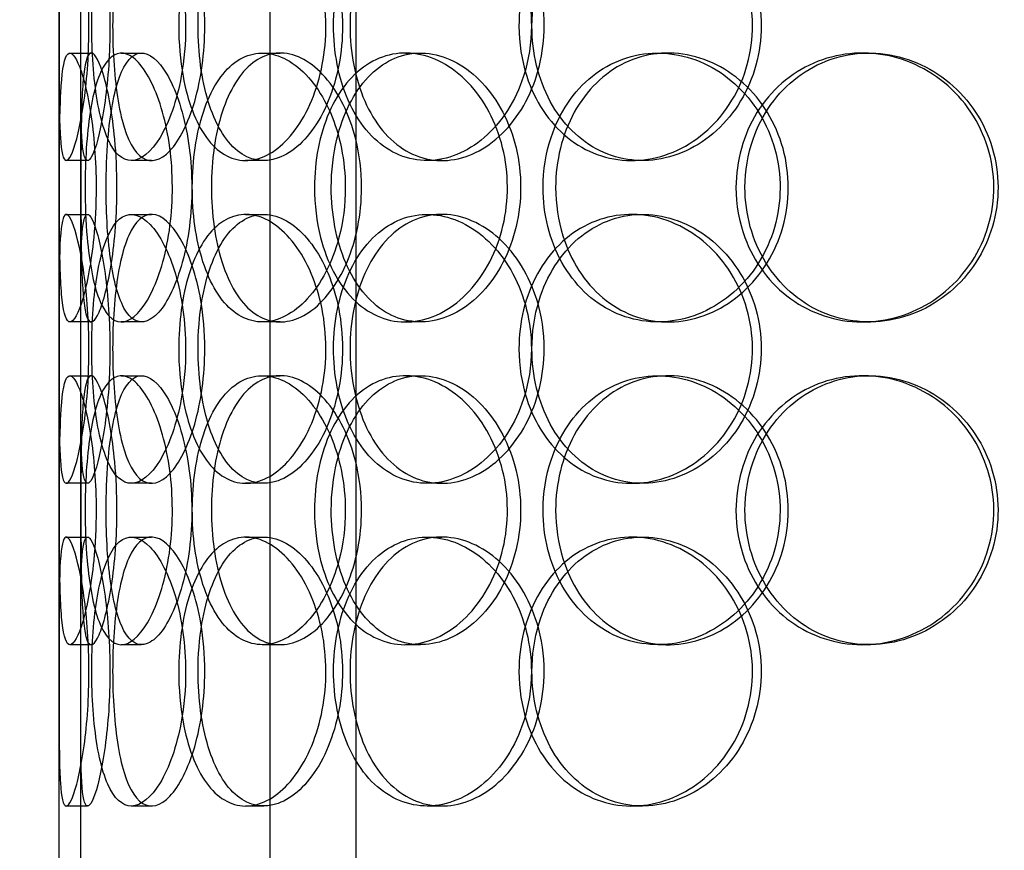
# Model space of a CAD drawing. Units: millimetres. Extents: x -6585 to 86056, y -4421 to 19339.
# Drawn here: x 14177 to 14360, y 13097 to 13252 of the extents above; entities that cross this region are included whole.
import ezdxf

# ---------------------------------------------------------------- set-up
doc = ezdxf.new("R2010")
doc.units = ezdxf.units.MM
doc.header["$LTSCALE"] = 50
doc.layers.add('ACO-zemlja i šljunak', color=8, linetype='Continuous')

# ---------------------------------------------------------------- blocks, each defined once
blk = doc.blocks.new('12897.01_p')
at = {"ltscale": 12.282398}
blk.add_line((10636.68, -288), (10636.68, 347), dxfattribs=at)
at = {"ltscale": 13.054485}
for p, q in [((10675.87, -638.88), (10675.87, 306)), ((10691.87, -638.88), (10691.87, 306))]:
    blk.add_line(p, q, dxfattribs=at)
at = {"ltscale": 0.152202}
for p, q in [((10638.68, -132), (10642.64, -132)), ((10648.21, -132), (10652, -132)), ((10674.43, -132), (10677.73, -132)), ((10701.03, -132), (10703.84, -132)), ((10747.93, -132), (10749.87, -132)), ((10785.97, -132), (10787.21, -132)), ((10641.97, -152), (10637.99, -152)), ((10653.83, -152), (10650.08, -152)), ((10674.7, -152), (10671.34, -152)), ((10707.79, -152), (10705.05, -152)), ((10745.12, -152), (10743.08, -152)), ((10637.99, -162), (10641.97, -162)), ((10650.08, -162), (10653.83, -162)), ((10671.34, -162), (10674.7, -162)), ((10705.05, -162), (10707.79, -162)), ((10743.08, -162), (10745.12, -162)), ((10642.64, -182), (10638.68, -182)), ((10652, -182), (10648.21, -182)), ((10677.73, -182), (10674.43, -182)), ((10703.84, -182), (10701.03, -182)), ((10749.87, -182), (10747.93, -182)), ((10787.21, -182), (10785.97, -182)), ((10638.68, -192), (10642.64, -192)), ((10648.21, -192), (10652, -192)), ((10674.43, -192), (10677.73, -192)), ((10701.03, -192), (10703.84, -192)), ((10747.93, -192), (10749.87, -192)), ((10785.97, -192), (10787.21, -192)), ((10641.97, -212), (10637.99, -212)), ((10653.83, -212), (10650.08, -212)), ((10674.7, -212), (10671.34, -212)), ((10707.79, -212), (10705.05, -212)), ((10745.12, -212), (10743.08, -212)), ((10637.99, -222), (10641.97, -222)), ((10650.08, -222), (10653.83, -222)), ((10671.34, -222), (10674.7, -222)), ((10705.05, -222), (10707.79, -222)), ((10743.08, -222), (10745.12, -222)), ((10642.64, -242), (10638.68, -242)), ((10652, -242), (10648.21, -242)), ((10677.73, -242), (10674.43, -242)), ((10703.84, -242), (10701.03, -242)), ((10749.87, -242), (10747.93, -242)), ((10787.21, -242), (10785.97, -242)), ((10641.97, -272), (10637.99, -272)), ((10653.83, -272), (10650.08, -272)), ((10674.7, -272), (10671.34, -272)), ((10707.79, -272), (10705.05, -272)), ((10745.12, -272), (10743.08, -272))]:
    blk.add_line(p, q, dxfattribs=at)
at = {"ltscale": 1.650331}
for p, q in [((10636.68, -178.67), (10636.68, -135.33)), ((10640.68, -178.67), (10640.68, -135.33)), ((10636.68, -238.67), (10636.68, -195.33)), ((10640.68, -238.67), (10640.68, -195.33))]:
    blk.add_line(p, q, dxfattribs=at)
at = {"ltscale": 5.457882}
for p, q in [((10636.68, -398.67), (10636.68, -255.33)), ((10640.68, -398.67), (10640.68, -255.33))]:
    blk.add_line(p, q, dxfattribs=at)
at = {"ltscale": 6.011123}
for points in [[(10636.69, -127), (10636.69, -122.08), (10636.66, -117.16), (10636.7, -113.07), (10636.74, -108.98), (10636.85, -105.73), (10637.15, -103.86), (10637.45, -102.03), (10637.94, -101.53), (10638.58, -102.47), (10639.23, -103.42), (10640.02, -105.87), (10640.7, -109.4), (10641.37, -112.9), (10641.91, -117.44), (10642.12, -122.28), (10642.33, -127.1), (10642.2, -132.19), (10641.78, -136.72), (10641.37, -141.27), (10640.67, -145.23), (10639.95, -147.93), (10639.23, -150.6), (10638.51, -152.04), (10637.97, -152), (10637.43, -151.96), (10637.08, -150.45), (10636.9, -147.7), (10636.71, -144.93), (10636.69, -140.91), (10636.68, -136.32), (10636.68, -133.36), (10636.69, -130.18), (10636.69, -127)], [(10660.19, -127), (10660.19, -122.08), (10659.49, -117.16), (10658.28, -113.07), (10657.08, -108.98), (10655.38, -105.73), (10653.59, -103.86), (10651.83, -102.03), (10650.01, -101.53), (10648.45, -102.47), (10646.84, -103.42), (10645.51, -105.87), (10644.57, -109.4), (10643.63, -112.9), (10643.06, -117.44), (10642.84, -122.28), (10642.62, -127.1), (10642.74, -132.19), (10643.21, -136.72), (10643.68, -141.27), (10644.52, -145.23), (10645.71, -147.93), (10646.89, -150.6), (10648.43, -152.04), (10650.14, -152), (10651.86, -151.96), (10653.75, -150.45), (10655.42, -147.7), (10657.1, -144.93), (10658.54, -140.91), (10659.37, -136.32), (10659.9, -133.36), (10660.19, -130.18), (10660.19, -127)], [(10658.9, -127), (10658.9, -122.08), (10659.55, -117.16), (10660.82, -113.07), (10662.1, -108.98), (10664, -105.73), (10666.32, -103.86), (10668.61, -102.03), (10671.32, -101.53), (10674.02, -102.47), (10676.79, -103.42), (10679.53, -105.87), (10681.69, -109.4), (10683.83, -112.9), (10685.37, -117.44), (10685.96, -122.28), (10686.56, -127.1), (10686.21, -132.19), (10685, -136.72), (10683.78, -141.27), (10681.69, -145.23), (10679.2, -147.93), (10676.74, -150.6), (10673.91, -152.04), (10671.24, -152), (10668.55, -151.96), (10666.04, -150.45), (10664.05, -147.7), (10662.03, -144.93), (10660.54, -140.91), (10659.71, -136.32), (10659.17, -133.36), (10658.9, -130.18), (10658.9, -127)], [(10724.44, -127), (10724.44, -122.08), (10723.21, -117.16), (10721.02, -113.07), (10718.82, -108.98), (10715.67, -105.73), (10712.17, -103.86), (10708.73, -102.03), (10704.98, -101.53), (10701.54, -102.47), (10698.03, -103.42), (10694.86, -105.87), (10692.49, -109.4), (10690.14, -112.9), (10688.58, -117.44), (10687.97, -122.28), (10687.36, -127.1), (10687.71, -132.19), (10688.96, -136.72), (10690.23, -141.27), (10692.42, -145.23), (10695.28, -147.93), (10698.11, -150.6), (10701.58, -152.04), (10705.19, -152), (10708.8, -151.96), (10712.52, -150.45), (10715.69, -147.7), (10718.89, -144.93), (10721.49, -140.91), (10722.98, -136.32), (10723.94, -133.36), (10724.44, -130.18), (10724.44, -127)], [(10722.13, -127), (10722.13, -122.08), (10723.32, -117.16), (10725.56, -113.07), (10727.8, -108.98), (10731.09, -105.73), (10734.95, -103.86), (10738.75, -102.03), (10743.1, -101.53), (10747.3, -102.47), (10751.59, -103.42), (10755.71, -105.87), (10758.89, -109.4), (10762.04, -112.9), (10764.26, -117.44), (10765.12, -122.28), (10765.97, -127.1), (10765.48, -132.19), (10763.72, -136.72), (10761.95, -141.27), (10758.92, -145.23), (10755.2, -147.93), (10751.51, -150.6), (10747.17, -152.04), (10742.92, -152), (10738.66, -151.96), (10734.51, -150.45), (10731.13, -147.7), (10727.71, -144.93), (10725.07, -140.91), (10723.58, -136.32), (10722.62, -133.36), (10722.13, -130.18), (10722.13, -127)], [(10643.55, -157), (10643.55, -152.08), (10643.16, -147.16), (10642.52, -143.07), (10641.88, -138.98), (10641.01, -135.73), (10640.18, -133.86), (10639.37, -132.03), (10638.62, -131.53), (10638.07, -132.47), (10637.51, -133.42), (10637.17, -135.87), (10636.99, -139.4), (10636.8, -142.9), (10636.75, -147.44), (10636.73, -152.28), (10636.71, -157.1), (10636.71, -162.19), (10636.77, -166.72), (10636.82, -171.27), (10636.94, -175.23), (10637.24, -177.93), (10637.54, -180.6), (10638.03, -182.04), (10638.7, -182), (10639.38, -181.96), (10640.23, -180.45), (10641.05, -177.7), (10641.88, -174.93), (10642.65, -170.91), (10643.1, -166.32), (10643.39, -163.36), (10643.55, -160.18), (10643.55, -157)], [(10641.49, -157), (10641.49, -152.08), (10641.8, -147.16), (10642.43, -143.07), (10643.06, -138.98), (10644.04, -135.73), (10645.33, -133.86), (10646.6, -132.03), (10648.18, -131.53), (10649.83, -132.47), (10651.52, -133.42), (10653.27, -135.87), (10654.69, -139.4), (10656.08, -142.9), (10657.12, -147.44), (10657.53, -152.28), (10657.93, -157.1), (10657.69, -162.19), (10656.88, -166.72), (10656.06, -171.27), (10654.67, -175.23), (10653.08, -177.93), (10651.5, -180.6), (10649.74, -182.04), (10648.15, -182), (10646.56, -181.96), (10645.16, -180.45), (10644.09, -177.7), (10643.02, -174.93), (10642.29, -170.91), (10641.88, -166.32), (10641.62, -163.36), (10641.49, -160.18), (10641.49, -157)], [(10689.86, -157), (10689.86, -152.08), (10688.86, -147.16), (10687.09, -143.07), (10685.31, -138.98), (10682.77, -135.73), (10680, -133.86), (10677.28, -132.03), (10674.36, -131.53), (10671.73, -132.47), (10669.04, -133.42), (10666.68, -135.87), (10664.93, -139.4), (10663.2, -142.9), (10662.07, -147.44), (10661.64, -152.28), (10661.2, -157.1), (10661.44, -162.19), (10662.35, -166.72), (10663.27, -171.27), (10664.87, -175.23), (10667, -177.93), (10669.11, -180.6), (10671.75, -182.04), (10674.54, -182), (10677.33, -181.96), (10680.27, -180.45), (10682.8, -177.7), (10685.35, -174.93), (10687.46, -170.91), (10688.68, -166.32), (10689.45, -163.36), (10689.86, -160.18), (10689.86, -157)], [(10684.13, -157), (10684.13, -152.08), (10685.07, -147.16), (10686.84, -143.07), (10688.62, -138.98), (10691.24, -135.73), (10694.37, -133.86), (10697.45, -132.03), (10701.03, -131.53), (10704.52, -132.47), (10708.1, -133.42), (10711.59, -135.87), (10714.3, -139.4), (10716.98, -142.9), (10718.89, -147.44), (10719.63, -152.28), (10720.37, -157.1), (10719.94, -162.19), (10718.43, -166.72), (10716.91, -171.27), (10714.32, -175.23), (10711.16, -177.93), (10708.04, -180.6), (10704.4, -182.04), (10700.89, -182), (10697.37, -181.96), (10694, -180.45), (10691.28, -177.7), (10688.53, -174.93), (10686.45, -170.91), (10685.27, -166.32), (10684.52, -163.36), (10684.13, -160.18), (10684.13, -157)], [(10762.47, -157), (10762.47, -152.08), (10763.83, -147.16), (10766.37, -143.07), (10768.91, -138.98), (10772.62, -135.73), (10776.94, -133.86), (10781.18, -132.03), (10786, -131.53), (10790.61, -132.47), (10795.32, -133.42), (10799.79, -135.87), (10803.23, -139.4), (10806.64, -142.9), (10809.02, -147.44), (10809.94, -152.28), (10810.86, -157.1), (10810.33, -162.19), (10808.44, -166.72), (10806.54, -171.27), (10803.28, -175.23), (10799.23, -177.93), (10795.23, -180.6), (10790.48, -182.04), (10785.79, -182), (10781.08, -181.96), (10776.46, -180.45), (10772.65, -177.7), (10768.81, -174.93), (10765.82, -170.91), (10764.12, -166.32), (10763.03, -163.36), (10762.47, -160.18), (10762.47, -157)], [(10726.62, -157), (10726.62, -161.92), (10727.83, -166.84), (10730.11, -170.93), (10732.4, -175.02), (10735.74, -178.27), (10739.66, -180.14), (10743.53, -181.97), (10747.94, -182.47), (10752.2, -181.53), (10756.56, -180.58), (10760.73, -178.13), (10763.95, -174.6), (10767.14, -171.1), (10769.38, -166.56), (10770.25, -161.72), (10771.11, -156.9), (10770.61, -151.81), (10768.83, -147.28), (10767.05, -142.73), (10763.98, -138.77), (10760.21, -136.07), (10756.47, -133.4), (10752.07, -131.96), (10747.76, -132), (10743.43, -132.04), (10739.22, -133.55), (10735.78, -136.3), (10732.3, -139.07), (10729.62, -143.09), (10728.1, -147.68), (10727.12, -150.64), (10726.62, -153.82), (10726.62, -157)], [(10636.69, -187), (10636.69, -182.08), (10636.66, -177.16), (10636.7, -173.07), (10636.74, -168.98), (10636.85, -165.73), (10637.15, -163.86), (10637.45, -162.03), (10637.94, -161.53), (10638.58, -162.47), (10639.23, -163.42), (10640.02, -165.87), (10640.7, -169.4), (10641.37, -172.9), (10641.91, -177.44), (10642.12, -182.28), (10642.33, -187.1), (10642.2, -192.19), (10641.78, -196.72), (10641.37, -201.27), (10640.67, -205.23), (10639.95, -207.93), (10639.23, -210.6), (10638.51, -212.04), (10637.97, -212), (10637.43, -211.96), (10637.08, -210.45), (10636.9, -207.7), (10636.71, -204.93), (10636.69, -200.91), (10636.68, -196.32), (10636.68, -193.36), (10636.69, -190.18), (10636.69, -187)], [(10660.19, -187), (10660.19, -182.08), (10659.49, -177.16), (10658.28, -173.07), (10657.08, -168.98), (10655.38, -165.73), (10653.59, -163.86), (10651.83, -162.03), (10650.01, -161.53), (10648.45, -162.47), (10646.84, -163.42), (10645.51, -165.87), (10644.57, -169.4), (10643.63, -172.9), (10643.06, -177.44), (10642.84, -182.28), (10642.62, -187.1), (10642.74, -192.19), (10643.21, -196.72), (10643.68, -201.27), (10644.52, -205.23), (10645.71, -207.93), (10646.89, -210.6), (10648.43, -212.04), (10650.14, -212), (10651.86, -211.96), (10653.75, -210.45), (10655.42, -207.7), (10657.1, -204.93), (10658.54, -200.91), (10659.37, -196.32), (10659.9, -193.36), (10660.19, -190.18), (10660.19, -187)], [(10658.9, -187), (10658.9, -182.08), (10659.55, -177.16), (10660.82, -173.07), (10662.1, -168.98), (10664, -165.73), (10666.32, -163.86), (10668.61, -162.03), (10671.32, -161.53), (10674.02, -162.47), (10676.79, -163.42), (10679.53, -165.87), (10681.69, -169.4), (10683.83, -172.9), (10685.37, -177.44), (10685.96, -182.28), (10686.56, -187.1), (10686.21, -192.19), (10685, -196.72), (10683.78, -201.27), (10681.69, -205.23), (10679.2, -207.93), (10676.74, -210.6), (10673.91, -212.04), (10671.24, -212), (10668.55, -211.96), (10666.04, -210.45), (10664.05, -207.7), (10662.03, -204.93), (10660.54, -200.91), (10659.71, -196.32), (10659.17, -193.36), (10658.9, -190.18), (10658.9, -187)], [(10724.44, -187), (10724.44, -182.08), (10723.21, -177.16), (10721.02, -173.07), (10718.82, -168.98), (10715.67, -165.73), (10712.17, -163.86), (10708.73, -162.03), (10704.98, -161.53), (10701.54, -162.47), (10698.03, -163.42), (10694.86, -165.87), (10692.49, -169.4), (10690.14, -172.9), (10688.58, -177.44), (10687.97, -182.28), (10687.36, -187.1), (10687.71, -192.19), (10688.96, -196.72), (10690.23, -201.27), (10692.42, -205.23), (10695.28, -207.93), (10698.11, -210.6), (10701.58, -212.04), (10705.19, -212), (10708.8, -211.96), (10712.52, -210.45), (10715.69, -207.7), (10718.89, -204.93), (10721.49, -200.91), (10722.98, -196.32), (10723.94, -193.36), (10724.44, -190.18), (10724.44, -187)], [(10722.13, -187), (10722.13, -182.08), (10723.32, -177.16), (10725.56, -173.07), (10727.8, -168.98), (10731.09, -165.73), (10734.95, -163.86), (10738.75, -162.03), (10743.1, -161.53), (10747.3, -162.47), (10751.59, -163.42), (10755.71, -165.87), (10758.89, -169.4), (10762.04, -172.9), (10764.26, -177.44), (10765.12, -182.28), (10765.97, -187.1), (10765.48, -192.19), (10763.72, -196.72), (10761.95, -201.27), (10758.92, -205.23), (10755.2, -207.93), (10751.51, -210.6), (10747.17, -212.04), (10742.92, -212), (10738.66, -211.96), (10734.51, -210.45), (10731.13, -207.7), (10727.71, -204.93), (10725.07, -200.91), (10723.58, -196.32), (10722.62, -193.36), (10722.13, -190.18), (10722.13, -187)], [(10643.55, -217), (10643.55, -212.08), (10643.16, -207.16), (10642.52, -203.07), (10641.88, -198.98), (10641.01, -195.73), (10640.18, -193.86), (10639.37, -192.03), (10638.62, -191.53), (10638.07, -192.47), (10637.51, -193.42), (10637.17, -195.87), (10636.99, -199.4), (10636.8, -202.9), (10636.75, -207.44), (10636.73, -212.28), (10636.71, -217.1), (10636.71, -222.19), (10636.77, -226.72), (10636.82, -231.27), (10636.94, -235.23), (10637.24, -237.93), (10637.54, -240.6), (10638.03, -242.04), (10638.7, -242), (10639.38, -241.96), (10640.23, -240.45), (10641.05, -237.7), (10641.88, -234.93), (10642.65, -230.91), (10643.1, -226.32), (10643.39, -223.36), (10643.55, -220.18), (10643.55, -217)], [(10641.49, -217), (10641.49, -212.08), (10641.8, -207.16), (10642.43, -203.07), (10643.06, -198.98), (10644.04, -195.73), (10645.33, -193.86), (10646.6, -192.03), (10648.18, -191.53), (10649.83, -192.47), (10651.52, -193.42), (10653.27, -195.87), (10654.69, -199.4), (10656.08, -202.9), (10657.12, -207.44), (10657.53, -212.28), (10657.93, -217.1), (10657.69, -222.19), (10656.88, -226.72), (10656.06, -231.27), (10654.67, -235.23), (10653.08, -237.93), (10651.5, -240.6), (10649.74, -242.04), (10648.15, -242), (10646.56, -241.96), (10645.16, -240.45), (10644.09, -237.7), (10643.02, -234.93), (10642.29, -230.91), (10641.88, -226.32), (10641.62, -223.36), (10641.49, -220.18), (10641.49, -217)], [(10689.86, -217), (10689.86, -212.08), (10688.86, -207.16), (10687.09, -203.07), (10685.31, -198.98), (10682.77, -195.73), (10680, -193.86), (10677.28, -192.03), (10674.36, -191.53), (10671.73, -192.47), (10669.04, -193.42), (10666.68, -195.87), (10664.93, -199.4), (10663.2, -202.9), (10662.07, -207.44), (10661.64, -212.28), (10661.2, -217.1), (10661.44, -222.19), (10662.35, -226.72), (10663.27, -231.27), (10664.87, -235.23), (10667, -237.93), (10669.11, -240.6), (10671.75, -242.04), (10674.54, -242), (10677.33, -241.96), (10680.27, -240.45), (10682.8, -237.7), (10685.35, -234.93), (10687.46, -230.91), (10688.68, -226.32), (10689.45, -223.36), (10689.86, -220.18), (10689.86, -217)], [(10684.13, -217), (10684.13, -212.08), (10685.07, -207.16), (10686.84, -203.07), (10688.62, -198.98), (10691.24, -195.73), (10694.37, -193.86), (10697.45, -192.03), (10701.03, -191.53), (10704.52, -192.47), (10708.1, -193.42), (10711.59, -195.87), (10714.3, -199.4), (10716.98, -202.9), (10718.89, -207.44), (10719.63, -212.28), (10720.37, -217.1), (10719.94, -222.19), (10718.43, -226.72), (10716.91, -231.27), (10714.32, -235.23), (10711.16, -237.93), (10708.04, -240.6), (10704.4, -242.04), (10700.89, -242), (10697.37, -241.96), (10694, -240.45), (10691.28, -237.7), (10688.53, -234.93), (10686.45, -230.91), (10685.27, -226.32), (10684.52, -223.36), (10684.13, -220.18), (10684.13, -217)], [(10726.62, -217), (10726.62, -221.92), (10727.83, -226.84), (10730.11, -230.93), (10732.4, -235.02), (10735.74, -238.27), (10739.66, -240.14), (10743.53, -241.97), (10747.94, -242.47), (10752.2, -241.53), (10756.56, -240.58), (10760.73, -238.13), (10763.95, -234.6), (10767.14, -231.1), (10769.38, -226.56), (10770.25, -221.72), (10771.11, -216.9), (10770.61, -211.81), (10768.83, -207.28), (10767.05, -202.73), (10763.98, -198.77), (10760.21, -196.07), (10756.47, -193.4), (10752.07, -191.96), (10747.76, -192), (10743.43, -192.04), (10739.22, -193.55), (10735.78, -196.3), (10732.3, -199.07), (10729.62, -203.09), (10728.1, -207.68), (10727.12, -210.64), (10726.62, -213.82), (10726.62, -217)], [(10762.47, -217), (10762.47, -212.08), (10763.83, -207.16), (10766.37, -203.07), (10768.91, -198.98), (10772.62, -195.73), (10776.94, -193.86), (10781.18, -192.03), (10786, -191.53), (10790.61, -192.47), (10795.32, -193.42), (10799.79, -195.87), (10803.23, -199.4), (10806.64, -202.9), (10809.02, -207.44), (10809.94, -212.28), (10810.86, -217.1), (10810.33, -222.19), (10808.44, -226.72), (10806.54, -231.27), (10803.28, -235.23), (10799.23, -237.93), (10795.23, -240.6), (10790.48, -242.04), (10785.79, -242), (10781.08, -241.96), (10776.46, -240.45), (10772.65, -237.7), (10768.81, -234.93), (10765.82, -230.91), (10764.12, -226.32), (10763.03, -223.36), (10762.47, -220.18), (10762.47, -217)], [(10636.69, -247), (10636.69, -242.08), (10636.66, -237.16), (10636.7, -233.07), (10636.74, -228.98), (10636.85, -225.73), (10637.15, -223.86), (10637.45, -222.03), (10637.94, -221.53), (10638.58, -222.47), (10639.23, -223.42), (10640.02, -225.87), (10640.7, -229.4), (10641.37, -232.9), (10641.91, -237.44), (10642.12, -242.28), (10642.33, -247.1), (10642.2, -252.19), (10641.78, -256.72), (10641.37, -261.27), (10640.67, -265.23), (10639.95, -267.93), (10639.23, -270.6), (10638.51, -272.04), (10637.97, -272), (10637.43, -271.96), (10637.08, -270.45), (10636.9, -267.7), (10636.71, -264.93), (10636.69, -260.91), (10636.68, -256.32), (10636.68, -253.36), (10636.69, -250.18), (10636.69, -247)], [(10660.19, -247), (10660.19, -242.08), (10659.49, -237.16), (10658.28, -233.07), (10657.08, -228.98), (10655.38, -225.73), (10653.59, -223.86), (10651.83, -222.03), (10650.01, -221.53), (10648.45, -222.47), (10646.84, -223.42), (10645.51, -225.87), (10644.57, -229.4), (10643.63, -232.9), (10643.06, -237.44), (10642.84, -242.28), (10642.62, -247.1), (10642.74, -252.19), (10643.21, -256.72), (10643.68, -261.27), (10644.52, -265.23), (10645.71, -267.93), (10646.89, -270.6), (10648.43, -272.04), (10650.14, -272), (10651.86, -271.96), (10653.75, -270.45), (10655.42, -267.7), (10657.1, -264.93), (10658.54, -260.91), (10659.37, -256.32), (10659.9, -253.36), (10660.19, -250.18), (10660.19, -247)], [(10658.9, -247), (10658.9, -242.08), (10659.55, -237.16), (10660.82, -233.07), (10662.1, -228.98), (10664, -225.73), (10666.32, -223.86), (10668.61, -222.03), (10671.32, -221.53), (10674.02, -222.47), (10676.79, -223.42), (10679.53, -225.87), (10681.69, -229.4), (10683.83, -232.9), (10685.37, -237.44), (10685.96, -242.28), (10686.56, -247.1), (10686.21, -252.19), (10685, -256.72), (10683.78, -261.27), (10681.69, -265.23), (10679.2, -267.93), (10676.74, -270.6), (10673.91, -272.04), (10671.24, -272), (10668.55, -271.96), (10666.04, -270.45), (10664.05, -267.7), (10662.03, -264.93), (10660.54, -260.91), (10659.71, -256.32), (10659.17, -253.36), (10658.9, -250.18), (10658.9, -247)], [(10724.44, -247), (10724.44, -242.08), (10723.21, -237.16), (10721.02, -233.07), (10718.82, -228.98), (10715.67, -225.73), (10712.17, -223.86), (10708.73, -222.03), (10704.98, -221.53), (10701.54, -222.47), (10698.03, -223.42), (10694.86, -225.87), (10692.49, -229.4), (10690.14, -232.9), (10688.58, -237.44), (10687.97, -242.28), (10687.36, -247.1), (10687.71, -252.19), (10688.96, -256.72), (10690.23, -261.27), (10692.42, -265.23), (10695.28, -267.93), (10698.11, -270.6), (10701.58, -272.04), (10705.19, -272), (10708.8, -271.96), (10712.52, -270.45), (10715.69, -267.7), (10718.89, -264.93), (10721.49, -260.91), (10722.98, -256.32), (10723.94, -253.36), (10724.44, -250.18), (10724.44, -247)], [(10722.13, -247), (10722.13, -242.08), (10723.32, -237.16), (10725.56, -233.07), (10727.8, -228.98), (10731.09, -225.73), (10734.95, -223.86), (10738.75, -222.03), (10743.1, -221.53), (10747.3, -222.47), (10751.59, -223.42), (10755.71, -225.87), (10758.89, -229.4), (10762.04, -232.9), (10764.26, -237.44), (10765.12, -242.28), (10765.97, -247.1), (10765.48, -252.19), (10763.72, -256.72), (10761.95, -261.27), (10758.92, -265.23), (10755.2, -267.93), (10751.51, -270.6), (10747.17, -272.04), (10742.92, -272), (10738.66, -271.96), (10734.51, -270.45), (10731.13, -267.7), (10727.71, -264.93), (10725.07, -260.91), (10723.58, -256.32), (10722.62, -253.36), (10722.13, -250.18), (10722.13, -247)]]:
    blk.add_open_spline(points, degree=3, knots=[-3.141593, -3.141593, -3.141593, -3.141593, -2.550756, -2.550756, -2.550756, -1.9595, -1.9595, -1.9595, -1.37715, -1.37715, -1.37715, -0.781065, -0.781065, -0.781065, -0.190012, -0.190012, -0.190012, 0.399119, 0.399119, 0.399119, 0.991975, 0.991975, 0.991975, 1.578384, 1.578384, 1.578384, 2.166167, 2.166167, 2.166167, 2.759628, 2.759628, 2.759628, 3.141593, 3.141593, 3.141593, 3.141593], dxfattribs=at)
at = {"ltscale": 5.955276}
for points in [[(10640.69, -127), (10640.69, -131.94), (10640.66, -136.88), (10640.7, -140.98), (10640.74, -145.07), (10640.85, -148.31), (10641.15, -150.17), (10641.44, -151.99), (10641.93, -152.47), (10642.56, -151.51), (10643.2, -150.54), (10643.98, -148.06), (10644.64, -144.51), (10645.3, -140.98), (10645.83, -136.4), (10646.03, -131.53), (10646.22, -126.68), (10646.09, -121.57), (10645.67, -117.05), (10645.25, -112.5), (10644.55, -108.57), (10643.84, -105.91), (10643.14, -103.29), (10642.43, -101.91), (10641.91, -102), (10641.39, -102.1), (10641.05, -103.68), (10640.88, -106.49), (10640.71, -109.32), (10640.68, -113.4), (10640.68, -118.03), (10640.68, -120.89), (10640.69, -123.94), (10640.69, -127)], [(10663.75, -127), (10663.75, -131.94), (10663.06, -136.88), (10661.87, -140.98), (10660.68, -145.07), (10659, -148.31), (10657.25, -150.17), (10655.52, -151.99), (10653.73, -152.47), (10652.2, -151.51), (10650.63, -150.54), (10649.32, -148.06), (10648.4, -144.51), (10647.48, -140.98), (10646.93, -136.4), (10646.72, -131.53), (10646.51, -126.68), (10646.63, -121.57), (10647.11, -117.05), (10647.59, -112.5), (10648.42, -108.57), (10649.61, -105.91), (10650.79, -103.29), (10652.31, -101.91), (10654, -102), (10655.7, -102.1), (10657.55, -103.68), (10659.18, -106.49), (10660.83, -109.32), (10662.22, -113.4), (10663.01, -118.03), (10663.5, -120.89), (10663.75, -123.94), (10663.75, -127)], [(10662.49, -127), (10662.49, -131.94), (10663.14, -136.88), (10664.39, -140.98), (10665.65, -145.07), (10667.52, -148.31), (10669.81, -150.17), (10672.07, -151.99), (10674.73, -152.47), (10677.39, -151.51), (10680.11, -150.54), (10682.8, -148.06), (10684.91, -144.51), (10687.01, -140.98), (10688.51, -136.4), (10689.08, -131.53), (10689.64, -126.68), (10689.27, -121.57), (10688.04, -117.05), (10686.81, -112.5), (10684.73, -108.57), (10682.27, -105.91), (10679.84, -103.29), (10677.05, -101.91), (10674.43, -102), (10671.8, -102.1), (10669.35, -103.68), (10667.41, -106.49), (10665.45, -109.32), (10664.01, -113.4), (10663.22, -118.03), (10662.73, -120.89), (10662.49, -123.94), (10662.49, -127)], [(10726.82, -127), (10726.82, -131.94), (10725.61, -136.88), (10723.43, -140.98), (10721.27, -145.07), (10718.16, -148.31), (10714.72, -150.17), (10711.33, -151.99), (10707.65, -152.47), (10704.28, -151.51), (10700.82, -150.54), (10697.71, -148.06), (10695.4, -144.51), (10693.1, -140.98), (10691.57, -136.4), (10691, -131.53), (10690.43, -126.68), (10690.79, -121.57), (10692.06, -117.05), (10693.34, -112.5), (10695.53, -108.57), (10698.37, -105.91), (10701.17, -103.29), (10704.6, -101.91), (10708.14, -102), (10711.7, -102.1), (10715.35, -103.68), (10718.44, -106.49), (10721.56, -109.32), (10724.08, -113.4), (10725.49, -118.03), (10726.36, -120.89), (10726.82, -123.94), (10726.82, -127)], [(10724.55, -127), (10724.55, -131.94), (10725.73, -136.88), (10727.95, -140.98), (10730.16, -145.07), (10733.4, -148.31), (10737.2, -150.17), (10740.94, -151.99), (10745.21, -152.47), (10749.33, -151.51), (10753.56, -150.54), (10757.6, -148.06), (10760.71, -144.51), (10763.81, -140.98), (10765.96, -136.4), (10766.78, -131.53), (10767.59, -126.68), (10767.05, -121.57), (10765.28, -117.05), (10763.5, -112.5), (10760.48, -108.57), (10756.79, -105.91), (10753.14, -103.29), (10748.86, -101.91), (10744.69, -102), (10740.51, -102.1), (10736.46, -103.68), (10733.16, -106.49), (10729.83, -109.32), (10727.28, -113.4), (10725.87, -118.03), (10725, -120.89), (10724.55, -123.94), (10724.55, -127)], [(10728.95, -157), (10728.95, -152.06), (10730.16, -147.12), (10732.42, -143.02), (10734.67, -138.93), (10737.96, -135.69), (10741.83, -133.83), (10745.63, -132.01), (10749.97, -131.53), (10754.15, -132.49), (10758.43, -133.46), (10762.53, -135.94), (10765.68, -139.49), (10768.81, -143.02), (10770.99, -147.6), (10771.81, -152.47), (10772.63, -157.32), (10772.09, -162.43), (10770.3, -166.95), (10768.5, -171.5), (10765.44, -175.43), (10761.7, -178.09), (10758.01, -180.71), (10753.67, -182.09), (10749.44, -182), (10745.2, -181.9), (10741.08, -180.32), (10737.72, -177.51), (10734.33, -174.68), (10731.74, -170.6), (10730.3, -165.97), (10729.41, -163.11), (10728.95, -160.06), (10728.95, -157)], [(10647.42, -157), (10647.42, -161.94), (10647.03, -166.88), (10646.4, -170.98), (10645.77, -175.07), (10644.91, -178.31), (10644.1, -180.17), (10643.3, -181.99), (10642.57, -182.47), (10642.03, -181.51), (10641.49, -180.54), (10641.16, -178.06), (10640.97, -174.51), (10640.79, -170.98), (10640.75, -166.4), (10640.73, -161.53), (10640.71, -156.68), (10640.71, -151.57), (10640.77, -147.05), (10640.83, -142.5), (10640.95, -138.57), (10641.25, -135.91), (10641.55, -133.29), (10642.04, -131.91), (10642.71, -132), (10643.38, -132.1), (10644.22, -133.68), (10645.02, -136.49), (10645.84, -139.32), (10646.59, -143.4), (10647.01, -148.03), (10647.28, -150.89), (10647.42, -153.94), (10647.42, -157)], [(10645.4, -157), (10645.4, -161.94), (10645.7, -166.88), (10646.33, -170.98), (10646.96, -175.07), (10647.92, -178.31), (10649.19, -180.17), (10650.44, -181.99), (10652, -182.47), (10653.62, -181.51), (10655.28, -180.54), (10657.01, -178.06), (10658.39, -174.51), (10659.76, -170.98), (10660.78, -166.4), (10661.16, -161.53), (10661.54, -156.68), (10661.28, -151.57), (10660.46, -147.05), (10659.64, -142.5), (10658.26, -138.57), (10656.68, -135.91), (10655.12, -133.29), (10653.39, -131.91), (10651.84, -132), (10650.29, -132.1), (10648.92, -133.68), (10647.89, -136.49), (10646.84, -139.32), (10646.14, -143.4), (10645.75, -148.03), (10645.52, -150.89), (10645.4, -153.94), (10645.4, -157)], [(10692.88, -157), (10692.88, -161.94), (10691.89, -166.88), (10690.13, -170.98), (10688.38, -175.07), (10685.88, -178.31), (10683.16, -180.17), (10680.48, -181.99), (10677.61, -182.47), (10675.03, -181.51), (10672.39, -180.54), (10670.07, -178.06), (10668.37, -174.51), (10666.67, -170.98), (10665.57, -166.4), (10665.16, -161.53), (10664.75, -156.68), (10665.01, -151.57), (10665.93, -147.05), (10666.85, -142.5), (10668.45, -138.57), (10670.57, -135.91), (10672.66, -133.29), (10675.26, -131.91), (10678.01, -132), (10680.76, -132.1), (10683.64, -133.68), (10686.11, -136.49), (10688.61, -139.32), (10690.65, -143.4), (10691.8, -148.03), (10692.51, -150.89), (10692.88, -153.94), (10692.88, -157)], [(10687.25, -157), (10687.25, -161.94), (10688.18, -166.88), (10689.93, -170.98), (10691.69, -175.07), (10694.27, -178.31), (10697.35, -180.17), (10700.39, -181.99), (10703.9, -182.47), (10707.34, -181.51), (10710.86, -180.54), (10714.28, -178.06), (10716.93, -174.51), (10719.57, -170.98), (10721.43, -166.4), (10722.13, -161.53), (10722.83, -156.68), (10722.37, -151.57), (10720.84, -147.05), (10719.31, -142.5), (10716.72, -138.57), (10713.6, -135.91), (10710.51, -133.29), (10706.93, -131.91), (10703.49, -132), (10700.04, -132.1), (10696.74, -133.68), (10694.1, -136.49), (10691.42, -139.32), (10689.4, -143.4), (10688.29, -148.03), (10687.6, -150.89), (10687.25, -153.94), (10687.25, -157)], [(10764.14, -157), (10764.14, -161.94), (10765.5, -166.88), (10768.01, -170.98), (10770.51, -175.07), (10774.17, -178.31), (10778.42, -180.17), (10782.6, -181.99), (10787.33, -182.47), (10791.85, -181.51), (10796.49, -180.54), (10800.88, -178.06), (10804.24, -174.51), (10807.59, -170.98), (10809.9, -166.4), (10810.77, -161.53), (10811.64, -156.68), (10811.07, -151.57), (10809.17, -147.05), (10807.25, -142.5), (10804, -138.57), (10799.99, -135.91), (10796.03, -133.29), (10791.35, -131.91), (10786.74, -132), (10782.12, -132.1), (10777.6, -133.68), (10773.89, -136.49), (10770.15, -139.32), (10767.25, -143.4), (10765.64, -148.03), (10764.65, -150.89), (10764.14, -153.94), (10764.14, -157)], [(10640.69, -187), (10640.69, -191.94), (10640.66, -196.88), (10640.7, -200.98), (10640.74, -205.07), (10640.85, -208.31), (10641.15, -210.17), (10641.44, -211.99), (10641.93, -212.47), (10642.56, -211.51), (10643.2, -210.54), (10643.98, -208.06), (10644.64, -204.51), (10645.3, -200.98), (10645.83, -196.4), (10646.03, -191.53), (10646.22, -186.68), (10646.09, -181.57), (10645.67, -177.05), (10645.25, -172.5), (10644.55, -168.57), (10643.84, -165.91), (10643.14, -163.29), (10642.43, -161.91), (10641.91, -162), (10641.39, -162.1), (10641.05, -163.68), (10640.88, -166.49), (10640.71, -169.32), (10640.68, -173.4), (10640.68, -178.03), (10640.68, -180.89), (10640.69, -183.94), (10640.69, -187)], [(10663.75, -187), (10663.75, -191.94), (10663.06, -196.88), (10661.87, -200.98), (10660.68, -205.07), (10659, -208.31), (10657.25, -210.17), (10655.52, -211.99), (10653.73, -212.47), (10652.2, -211.51), (10650.63, -210.54), (10649.32, -208.06), (10648.4, -204.51), (10647.48, -200.98), (10646.93, -196.4), (10646.72, -191.53), (10646.51, -186.68), (10646.63, -181.57), (10647.11, -177.05), (10647.59, -172.5), (10648.42, -168.57), (10649.61, -165.91), (10650.79, -163.29), (10652.31, -161.91), (10654, -162), (10655.7, -162.1), (10657.55, -163.68), (10659.18, -166.49), (10660.83, -169.32), (10662.22, -173.4), (10663.01, -178.03), (10663.5, -180.89), (10663.75, -183.94), (10663.75, -187)], [(10662.49, -187), (10662.49, -191.94), (10663.14, -196.88), (10664.39, -200.98), (10665.65, -205.07), (10667.52, -208.31), (10669.81, -210.17), (10672.07, -211.99), (10674.73, -212.47), (10677.39, -211.51), (10680.11, -210.54), (10682.8, -208.06), (10684.91, -204.51), (10687.01, -200.98), (10688.51, -196.4), (10689.08, -191.53), (10689.64, -186.68), (10689.27, -181.57), (10688.04, -177.05), (10686.81, -172.5), (10684.73, -168.57), (10682.27, -165.91), (10679.84, -163.29), (10677.05, -161.91), (10674.43, -162), (10671.8, -162.1), (10669.35, -163.68), (10667.41, -166.49), (10665.45, -169.32), (10664.01, -173.4), (10663.22, -178.03), (10662.73, -180.89), (10662.49, -183.94), (10662.49, -187)], [(10726.82, -187), (10726.82, -191.94), (10725.61, -196.88), (10723.43, -200.98), (10721.27, -205.07), (10718.16, -208.31), (10714.72, -210.17), (10711.33, -211.99), (10707.65, -212.47), (10704.28, -211.51), (10700.82, -210.54), (10697.71, -208.06), (10695.4, -204.51), (10693.1, -200.98), (10691.57, -196.4), (10691, -191.53), (10690.43, -186.68), (10690.79, -181.57), (10692.06, -177.05), (10693.34, -172.5), (10695.53, -168.57), (10698.37, -165.91), (10701.17, -163.29), (10704.6, -161.91), (10708.14, -162), (10711.7, -162.1), (10715.35, -163.68), (10718.44, -166.49), (10721.56, -169.32), (10724.08, -173.4), (10725.49, -178.03), (10726.36, -180.89), (10726.82, -183.94), (10726.82, -187)], [(10724.55, -187), (10724.55, -191.94), (10725.73, -196.88), (10727.95, -200.98), (10730.16, -205.07), (10733.4, -208.31), (10737.2, -210.17), (10740.94, -211.99), (10745.21, -212.47), (10749.33, -211.51), (10753.56, -210.54), (10757.6, -208.06), (10760.71, -204.51), (10763.81, -200.98), (10765.96, -196.4), (10766.78, -191.53), (10767.59, -186.68), (10767.05, -181.57), (10765.28, -177.05), (10763.5, -172.5), (10760.48, -168.57), (10756.79, -165.91), (10753.14, -163.29), (10748.86, -161.91), (10744.69, -162), (10740.51, -162.1), (10736.46, -163.68), (10733.16, -166.49), (10729.83, -169.32), (10727.28, -173.4), (10725.87, -178.03), (10725, -180.89), (10724.55, -183.94), (10724.55, -187)], [(10647.42, -217), (10647.42, -221.94), (10647.03, -226.88), (10646.4, -230.98), (10645.77, -235.07), (10644.91, -238.31), (10644.1, -240.17), (10643.3, -241.99), (10642.57, -242.47), (10642.03, -241.51), (10641.49, -240.54), (10641.16, -238.06), (10640.97, -234.51), (10640.79, -230.98), (10640.75, -226.4), (10640.73, -221.53), (10640.71, -216.68), (10640.71, -211.57), (10640.77, -207.05), (10640.83, -202.5), (10640.95, -198.57), (10641.25, -195.91), (10641.55, -193.29), (10642.04, -191.91), (10642.71, -192), (10643.38, -192.1), (10644.22, -193.68), (10645.02, -196.49), (10645.84, -199.32), (10646.59, -203.4), (10647.01, -208.03), (10647.28, -210.89), (10647.42, -213.94), (10647.42, -217)], [(10645.4, -217), (10645.4, -221.94), (10645.7, -226.88), (10646.33, -230.98), (10646.96, -235.07), (10647.92, -238.31), (10649.19, -240.17), (10650.44, -241.99), (10652, -242.47), (10653.62, -241.51), (10655.28, -240.54), (10657.01, -238.06), (10658.39, -234.51), (10659.76, -230.98), (10660.78, -226.4), (10661.16, -221.53), (10661.54, -216.68), (10661.28, -211.57), (10660.46, -207.05), (10659.64, -202.5), (10658.26, -198.57), (10656.68, -195.91), (10655.12, -193.29), (10653.39, -191.91), (10651.84, -192), (10650.29, -192.1), (10648.92, -193.68), (10647.89, -196.49), (10646.84, -199.32), (10646.14, -203.4), (10645.75, -208.03), (10645.52, -210.89), (10645.4, -213.94), (10645.4, -217)], [(10692.88, -217), (10692.88, -221.94), (10691.89, -226.88), (10690.13, -230.98), (10688.38, -235.07), (10685.88, -238.31), (10683.16, -240.17), (10680.48, -241.99), (10677.61, -242.47), (10675.03, -241.51), (10672.39, -240.54), (10670.07, -238.06), (10668.37, -234.51), (10666.67, -230.98), (10665.57, -226.4), (10665.16, -221.53), (10664.75, -216.68), (10665.01, -211.57), (10665.93, -207.05), (10666.85, -202.5), (10668.45, -198.57), (10670.57, -195.91), (10672.66, -193.29), (10675.26, -191.91), (10678.01, -192), (10680.76, -192.1), (10683.64, -193.68), (10686.11, -196.49), (10688.61, -199.32), (10690.65, -203.4), (10691.8, -208.03), (10692.51, -210.89), (10692.88, -213.94), (10692.88, -217)], [(10687.25, -217), (10687.25, -221.94), (10688.18, -226.88), (10689.93, -230.98), (10691.69, -235.07), (10694.27, -238.31), (10697.35, -240.17), (10700.39, -241.99), (10703.9, -242.47), (10707.34, -241.51), (10710.86, -240.54), (10714.28, -238.06), (10716.93, -234.51), (10719.57, -230.98), (10721.43, -226.4), (10722.13, -221.53), (10722.83, -216.68), (10722.37, -211.57), (10720.84, -207.05), (10719.31, -202.5), (10716.72, -198.57), (10713.6, -195.91), (10710.51, -193.29), (10706.93, -191.91), (10703.49, -192), (10700.04, -192.1), (10696.74, -193.68), (10694.1, -196.49), (10691.42, -199.32), (10689.4, -203.4), (10688.29, -208.03), (10687.6, -210.89), (10687.25, -213.94), (10687.25, -217)], [(10728.95, -217), (10728.95, -212.06), (10730.16, -207.12), (10732.42, -203.02), (10734.67, -198.93), (10737.96, -195.69), (10741.83, -193.83), (10745.63, -192.01), (10749.97, -191.53), (10754.15, -192.49), (10758.43, -193.46), (10762.53, -195.94), (10765.68, -199.49), (10768.81, -203.02), (10770.99, -207.6), (10771.81, -212.47), (10772.63, -217.32), (10772.09, -222.43), (10770.3, -226.95), (10768.5, -231.5), (10765.44, -235.43), (10761.7, -238.09), (10758.01, -240.71), (10753.67, -242.09), (10749.44, -242), (10745.2, -241.9), (10741.08, -240.32), (10737.72, -237.51), (10734.33, -234.68), (10731.74, -230.6), (10730.3, -225.97), (10729.41, -223.11), (10728.95, -220.06), (10728.95, -217)], [(10764.14, -217), (10764.14, -221.94), (10765.5, -226.88), (10768.01, -230.98), (10770.51, -235.07), (10774.17, -238.31), (10778.42, -240.17), (10782.6, -241.99), (10787.33, -242.47), (10791.85, -241.51), (10796.49, -240.54), (10800.88, -238.06), (10804.24, -234.51), (10807.59, -230.98), (10809.9, -226.4), (10810.77, -221.53), (10811.64, -216.68), (10811.07, -211.57), (10809.17, -207.05), (10807.25, -202.5), (10804, -198.57), (10799.99, -195.91), (10796.03, -193.29), (10791.35, -191.91), (10786.74, -192), (10782.12, -192.1), (10777.6, -193.68), (10773.89, -196.49), (10770.15, -199.32), (10767.25, -203.4), (10765.64, -208.03), (10764.65, -210.89), (10764.14, -213.94), (10764.14, -217)], [(10640.69, -247), (10640.69, -251.94), (10640.66, -256.88), (10640.7, -260.98), (10640.74, -265.07), (10640.85, -268.31), (10641.15, -270.17), (10641.44, -271.99), (10641.93, -272.47), (10642.56, -271.51), (10643.2, -270.54), (10643.98, -268.06), (10644.64, -264.51), (10645.3, -260.98), (10645.83, -256.4), (10646.03, -251.53), (10646.22, -246.68), (10646.09, -241.57), (10645.67, -237.05), (10645.25, -232.5), (10644.55, -228.57), (10643.84, -225.91), (10643.14, -223.29), (10642.43, -221.91), (10641.91, -222), (10641.39, -222.1), (10641.05, -223.68), (10640.88, -226.49), (10640.71, -229.32), (10640.68, -233.4), (10640.68, -238.03), (10640.68, -240.89), (10640.69, -243.94), (10640.69, -247)], [(10663.75, -247), (10663.75, -251.94), (10663.06, -256.88), (10661.87, -260.98), (10660.68, -265.07), (10659, -268.31), (10657.25, -270.17), (10655.52, -271.99), (10653.73, -272.47), (10652.2, -271.51), (10650.63, -270.54), (10649.32, -268.06), (10648.4, -264.51), (10647.48, -260.98), (10646.93, -256.4), (10646.72, -251.53), (10646.51, -246.68), (10646.63, -241.57), (10647.11, -237.05), (10647.59, -232.5), (10648.42, -228.57), (10649.61, -225.91), (10650.79, -223.29), (10652.31, -221.91), (10654, -222), (10655.7, -222.1), (10657.55, -223.68), (10659.18, -226.49), (10660.83, -229.32), (10662.22, -233.4), (10663.01, -238.03), (10663.5, -240.89), (10663.75, -243.94), (10663.75, -247)], [(10662.49, -247), (10662.49, -251.94), (10663.14, -256.88), (10664.39, -260.98), (10665.65, -265.07), (10667.52, -268.31), (10669.81, -270.17), (10672.07, -271.99), (10674.73, -272.47), (10677.39, -271.51), (10680.11, -270.54), (10682.8, -268.06), (10684.91, -264.51), (10687.01, -260.98), (10688.51, -256.4), (10689.08, -251.53), (10689.64, -246.68), (10689.27, -241.57), (10688.04, -237.05), (10686.81, -232.5), (10684.73, -228.57), (10682.27, -225.91), (10679.84, -223.29), (10677.05, -221.91), (10674.43, -222), (10671.8, -222.1), (10669.35, -223.68), (10667.41, -226.49), (10665.45, -229.32), (10664.01, -233.4), (10663.22, -238.03), (10662.73, -240.89), (10662.49, -243.94), (10662.49, -247)], [(10726.82, -247), (10726.82, -251.94), (10725.61, -256.88), (10723.43, -260.98), (10721.27, -265.07), (10718.16, -268.31), (10714.72, -270.17), (10711.33, -271.99), (10707.65, -272.47), (10704.28, -271.51), (10700.82, -270.54), (10697.71, -268.06), (10695.4, -264.51), (10693.1, -260.98), (10691.57, -256.4), (10691, -251.53), (10690.43, -246.68), (10690.79, -241.57), (10692.06, -237.05), (10693.34, -232.5), (10695.53, -228.57), (10698.37, -225.91), (10701.17, -223.29), (10704.6, -221.91), (10708.14, -222), (10711.7, -222.1), (10715.35, -223.68), (10718.44, -226.49), (10721.56, -229.32), (10724.08, -233.4), (10725.49, -238.03), (10726.36, -240.89), (10726.82, -243.94), (10726.82, -247)], [(10724.55, -247), (10724.55, -251.94), (10725.73, -256.88), (10727.95, -260.98), (10730.16, -265.07), (10733.4, -268.31), (10737.2, -270.17), (10740.94, -271.99), (10745.21, -272.47), (10749.33, -271.51), (10753.56, -270.54), (10757.6, -268.06), (10760.71, -264.51), (10763.81, -260.98), (10765.96, -256.4), (10766.78, -251.53), (10767.59, -246.68), (10767.05, -241.57), (10765.28, -237.05), (10763.5, -232.5), (10760.48, -228.57), (10756.79, -225.91), (10753.14, -223.29), (10748.86, -221.91), (10744.69, -222), (10740.51, -222.1), (10736.46, -223.68), (10733.16, -226.49), (10729.83, -229.32), (10727.28, -233.4), (10725.87, -238.03), (10725, -240.89), (10724.55, -243.94), (10724.55, -247)]]:
    blk.add_open_spline(points, degree=3, knots=[-3.141593, -3.141593, -3.141593, -3.141593, -2.548374, -2.548374, -2.548374, -1.9561, -1.9561, -1.9561, -1.373298, -1.373298, -1.373298, -0.775825, -0.775825, -0.775825, -0.18228, -0.18228, -0.18228, 0.409527, 0.409527, 0.409527, 1.003875, 1.003875, 1.003875, 1.590619, 1.590619, 1.590619, 2.179212, 2.179212, 2.179212, 2.774697, 2.774697, 2.774697, 3.141593, 3.141593, 3.141593, 3.141593], dxfattribs=at)

msp = doc.modelspace()

# ---------------------------------------------------------------- hatches: boundary and pattern name
at = {"layer": 'ACO-zemlja i šljunak'}
h = msp.add_hatch(dxfattribs=at)
h.set_pattern_fill('CROSS', color=256, scale=20, angle=78)
h.set_pattern_definition([(78, (2102, -24786), (-97.81996, 150.62953), [63.5, -190.5]), (168, (2139.65, -24761.54), (-150.62953, -97.81996), [63.5, -190.5])])
h.paths.add_polyline_path([(3871.892, 14079.366, -0.0052483), (3902.052, 14112.173, -0.0583769), (3982.127, 14179.66), (-178.578, 14179.66), (-178.578, 13879.66), (3547.841, 13879.66), (3547.841, 13377.66), (3592.841, 13377.66), (3592.841, 13899.86), (3587.841, 13899.86, -0.4142136), (3592.841, 13894.86), (3605.141, 13902.16), (3605.141, 13891.96), (3722.523, 13891.96)])
h.paths.add_polyline_path([(3452.137, 13377.66), (-18.021, 13377.66), (-18.021, 13077.66), (3368.505, 13077.66, -0.0367265)])
h.paths.add_polyline_path([(21566.902, 14138.66), (16924.577, 14138.66, -0.0210428), (16951.63, 14112.173), (17144.804, 13838.66), (17268.52, 13838.66), (21566.902, 13838.66)])
h.paths.add_polyline_path([(21525.18, 13338.66), (17415.146, 13338.66, -0.0365383), (17492.64, 13038.66), (21525.18, 13038.66)])

# ---------------------------------------------------------------- block references
msp.add_blockref('12897.01_p', (3547.841, 13377.66))

doc.saveas('drawing.dxf')
